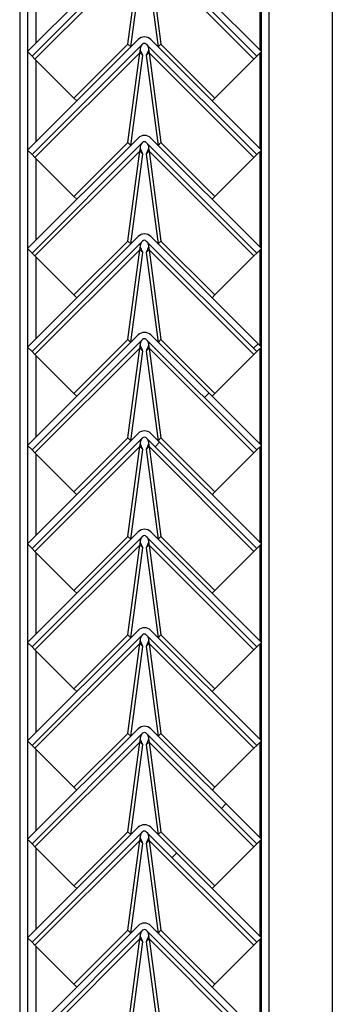
# Model space of a CAD drawing. Units: millimetres. Extents: x 9 to 412, y 8 to 290.
# Drawn here: x 299 to 302, y 209 to 219 of the extents above; entities that cross this region are included whole.
import ezdxf

# ---------------------------------------------------------------- set-up
doc = ezdxf.new("R2010")
doc.units = ezdxf.units.MM

msp = doc.modelspace()

# ---------------------------------------------------------------- hatches: boundary and pattern name
at = {"linetype": 'Continuous', "lineweight": 18}
h = msp.add_hatch(dxfattribs=at)
h.set_pattern_fill('ANSI31', style=0)
edge = h.paths.add_edge_path(flags=0)
edge.add_line((298.9877, 219.0649), (300.1473, 220.2246))
edge.add_arc((300.1662, 220.2057), 0.0267, 45, 135, ccw=False)
edge.add_line((300.1851, 220.2246), (301.3447, 219.0649))
edge.add_line((301.3447, 219.0649), (301.3919, 219.1121))
edge.add_line((301.3919, 219.1121), (300.2322, 220.2717))
edge.add_arc((300.1662, 220.2057), 0.0933, 45, 135)
edge.add_line((300.1002, 220.2717), (298.9406, 219.1121))
edge.add_line((298.9406, 219.1121), (298.9877, 219.0649))
h = msp.add_hatch(dxfattribs=at)
h.set_pattern_fill('ANSI31', style=0)
edge = h.paths.add_edge_path(flags=0)
edge.add_line((298.9877, 218.0316), (300.1473, 219.1912))
edge.add_arc((300.1662, 219.1724), 0.0267, 45, 135, ccw=False)
edge.add_line((300.1851, 219.1912), (301.3447, 218.0316))
edge.add_line((301.3447, 218.0316), (301.3919, 218.0787))
edge.add_line((301.3919, 218.0787), (300.2322, 219.2384))
edge.add_arc((300.1662, 219.1724), 0.0933, 45, 135)
edge.add_line((300.1002, 219.2384), (298.9406, 218.0787))
edge.add_line((298.9406, 218.0787), (298.9877, 218.0316))
h = msp.add_hatch(dxfattribs=at)
h.set_pattern_fill('ANSI31', style=0)
edge = h.paths.add_edge_path(flags=0)
edge.add_line((298.9877, 216.9983), (300.1473, 218.1579))
edge.add_arc((300.1662, 218.139), 0.0267, 45, 135, ccw=False)
edge.add_line((300.1851, 218.1579), (301.3447, 216.9983))
edge.add_line((301.3447, 216.9983), (301.3919, 217.0454))
edge.add_line((301.3919, 217.0454), (300.2322, 218.205))
edge.add_arc((300.1662, 218.139), 0.0933, 45, 135)
edge.add_line((300.1002, 218.205), (298.9406, 217.0454))
edge.add_line((298.9406, 217.0454), (298.9877, 216.9983))
h = msp.add_hatch(dxfattribs=at)
h.set_pattern_fill('ANSI31', style=0)
edge = h.paths.add_edge_path(flags=0)
edge.add_line((298.9877, 215.9649), (300.1473, 217.1246))
edge.add_arc((300.1662, 217.1057), 0.0267, 45, 135, ccw=False)
edge.add_line((300.1851, 217.1246), (301.3447, 215.9649))
edge.add_line((301.3447, 215.9649), (301.3919, 216.0121))
edge.add_line((301.3919, 216.0121), (300.2322, 217.1717))
edge.add_arc((300.1662, 217.1057), 0.0933, 45, 135)
edge.add_line((300.1002, 217.1717), (298.9406, 216.0121))
edge.add_line((298.9406, 216.0121), (298.9877, 215.9649))
h = msp.add_hatch(dxfattribs=at)
h.set_pattern_fill('ANSI31', style=0)
edge = h.paths.add_edge_path(flags=0)
edge.add_line((298.9877, 214.9316), (300.1473, 216.0912))
edge.add_arc((300.1662, 216.0724), 0.0267, 45, 135, ccw=False)
edge.add_line((300.1851, 216.0912), (301.3447, 214.9316))
edge.add_line((301.3447, 214.9316), (301.3919, 214.9787))
edge.add_line((301.3919, 214.9787), (300.2322, 216.1384))
edge.add_arc((300.1662, 216.0724), 0.0933, 45, 135)
edge.add_line((300.1002, 216.1384), (298.9406, 214.9787))
edge.add_line((298.9406, 214.9787), (298.9877, 214.9316))
h = msp.add_hatch(dxfattribs=at)
h.set_pattern_fill('ANSI31', style=0)
edge = h.paths.add_edge_path(flags=0)
edge.add_line((298.9877, 213.8983), (300.1473, 215.0579))
edge.add_arc((300.1662, 215.039), 0.0267, 45, 135, ccw=False)
edge.add_line((300.1851, 215.0579), (301.3447, 213.8983))
edge.add_line((301.3447, 213.8983), (301.3919, 213.9454))
edge.add_line((301.3919, 213.9454), (300.2322, 215.105))
edge.add_arc((300.1662, 215.039), 0.0933, 45, 135)
edge.add_line((300.1002, 215.105), (298.9406, 213.9454))
edge.add_line((298.9406, 213.9454), (298.9877, 213.8983))
h = msp.add_hatch(dxfattribs=at)
h.set_pattern_fill('ANSI31', style=0)
edge = h.paths.add_edge_path(flags=0)
edge.add_line((298.9877, 212.8649), (300.1473, 214.0246))
edge.add_arc((300.1662, 214.0057), 0.0267, 45, 135, ccw=False)
edge.add_line((300.1851, 214.0246), (301.3447, 212.8649))
edge.add_line((301.3447, 212.8649), (301.3919, 212.9121))
edge.add_line((301.3919, 212.9121), (300.2322, 214.0717))
edge.add_arc((300.1662, 214.0057), 0.0933, 45, 135)
edge.add_line((300.1002, 214.0717), (298.9406, 212.9121))
edge.add_line((298.9406, 212.9121), (298.9877, 212.8649))
h = msp.add_hatch(dxfattribs=at)
h.set_pattern_fill('ANSI31', style=0)
edge = h.paths.add_edge_path(flags=0)
edge.add_line((298.9877, 211.8316), (300.1473, 212.9912))
edge.add_arc((300.1662, 212.9724), 0.0267, 45, 135, ccw=False)
edge.add_line((300.1851, 212.9912), (301.3447, 211.8316))
edge.add_line((301.3447, 211.8316), (301.3919, 211.8787))
edge.add_line((301.3919, 211.8787), (300.2322, 213.0384))
edge.add_arc((300.1662, 212.9724), 0.0933, 45, 135)
edge.add_line((300.1002, 213.0384), (298.9406, 211.8787))
edge.add_line((298.9406, 211.8787), (298.9877, 211.8316))
h = msp.add_hatch(dxfattribs=at)
h.set_pattern_fill('ANSI31', style=0)
edge = h.paths.add_edge_path(flags=0)
edge.add_line((298.9877, 210.7983), (300.1473, 211.9579))
edge.add_arc((300.1662, 211.939), 0.0267, 45, 135, ccw=False)
edge.add_line((300.1851, 211.9579), (301.3447, 210.7983))
edge.add_line((301.3447, 210.7983), (301.3919, 210.8454))
edge.add_line((301.3919, 210.8454), (300.2322, 212.005))
edge.add_arc((300.1662, 211.939), 0.0933, 45, 135)
edge.add_line((300.1002, 212.005), (298.9406, 210.8454))
edge.add_line((298.9406, 210.8454), (298.9877, 210.7983))
h = msp.add_hatch(dxfattribs=at)
h.set_pattern_fill('ANSI31', style=0)
edge = h.paths.add_edge_path(flags=0)
edge.add_line((298.9877, 209.7649), (300.1473, 210.9246))
edge.add_arc((300.1662, 210.9057), 0.0267, 45, 135, ccw=False)
edge.add_line((300.1851, 210.9246), (301.3447, 209.7649))
edge.add_line((301.3447, 209.7649), (301.3919, 209.8121))
edge.add_line((301.3919, 209.8121), (300.2322, 210.9717))
edge.add_arc((300.1662, 210.9057), 0.0933, 45, 135)
edge.add_line((300.1002, 210.9717), (298.9406, 209.8121))
edge.add_line((298.9406, 209.8121), (298.9877, 209.7649))
h = msp.add_hatch(dxfattribs=at)
h.set_pattern_fill('ANSI31', style=0)
edge = h.paths.add_edge_path(flags=0)
edge.add_line((298.9877, 208.7316), (300.1473, 209.8912))
edge.add_arc((300.1662, 209.8724), 0.0267, 45, 135, ccw=False)
edge.add_line((300.1851, 209.8912), (301.3447, 208.7316))
edge.add_line((301.3447, 208.7316), (301.3919, 208.7787))
edge.add_line((301.3919, 208.7787), (300.2322, 209.9384))
edge.add_arc((300.1662, 209.8724), 0.0933, 45, 135)
edge.add_line((300.1002, 209.9384), (298.9406, 208.7787))
edge.add_line((298.9406, 208.7787), (298.9877, 208.7316))

# ---------------------------------------------------------------- linework, layer by layer
at = {"color": 7, "linetype": 'Continuous', "lineweight": 25}
for p, q in [((301.3919, 184.3614), (301.3919, 243.1948)), ((301.4719, 184.3614), (301.4719, 243.1948)), ((298.8585, 241.7281), (298.8585, 183.4586)), ((298.9385, 241.7281), (298.9385, 183.4614)), ((302.1352, 233.8614), (302.1352, 176.2614)), ((300.1002, 220.2717), (298.9406, 219.1121)), ((300.1473, 220.2246), (298.9877, 219.0649)), ((301.3447, 219.0649), (300.1851, 220.2246)), ((301.3919, 219.1121), (300.2322, 220.2717)), ((300.1181, 220.1334), (299.0187, 219.0339)), ((299.9932, 219.1908), (300.1181, 220.1334)), ((300.0237, 219.1619), (300.1484, 220.1031)), ((300.184, 220.1031), (300.3087, 219.1619)), ((300.2143, 220.1334), (300.3392, 219.1908)), ((301.3137, 219.0339), (300.2143, 220.1334)), ((300.1002, 219.2384), (298.9406, 218.0787)), ((300.1473, 219.1912), (298.9877, 218.0316)), ((299.4275, 218.6251), (299.9932, 219.1908)), ((299.9932, 219.1908), (300.0229, 219.1611)), ((301.3447, 218.0316), (300.1851, 219.1912)), ((301.3919, 218.0787), (300.2322, 219.2384)), ((300.3392, 219.1908), (300.3095, 219.1611)), ((300.3392, 219.1908), (300.9049, 218.6251)), ((298.9877, 219.0649), (298.9406, 219.1121)), ((300.1181, 219.1), (299.0187, 218.0006)), ((299.9932, 218.1574), (300.1181, 219.1)), ((300.0237, 218.1285), (300.1484, 219.0697)), ((300.1484, 219.0697), (300.1181, 219.1)), ((300.1238, 219.1266), (300.1226, 219.1277)), ((300.2143, 219.1), (300.184, 219.0697)), ((300.184, 219.0697), (300.3087, 218.1285)), ((300.2098, 219.1277), (300.2086, 219.1266)), ((300.2143, 219.1), (300.3392, 218.1574)), ((301.3137, 218.0006), (300.2143, 219.1)), ((301.3919, 219.1121), (301.3447, 219.0649)), ((298.9877, 219.0649), (299.0187, 219.0339)), ((299.0187, 219.0339), (299.4275, 218.6251)), ((300.9049, 218.6251), (301.3137, 219.0339)), ((301.3137, 219.0339), (301.3447, 219.0649)), ((299.4275, 218.6251), (299.4572, 218.5954)), ((300.9049, 218.6251), (300.8752, 218.5954)), ((300.1002, 218.205), (298.9406, 217.0454)), ((300.1473, 218.1579), (298.9877, 216.9983)), ((299.4275, 217.5917), (299.9932, 218.1574)), ((299.9932, 218.1574), (300.0229, 218.1277)), ((301.3447, 216.9983), (300.1851, 218.1579)), ((301.3919, 217.0454), (300.2322, 218.205)), ((300.3392, 218.1574), (300.3095, 218.1277)), ((300.3392, 218.1574), (300.9049, 217.5917)), ((298.9877, 218.0316), (298.9406, 218.0787)), ((300.1181, 218.0667), (299.0187, 216.9673)), ((299.9932, 217.1241), (300.1181, 218.0667)), ((300.0237, 217.0952), (300.1484, 218.0364)), ((300.1484, 218.0364), (300.1181, 218.0667)), ((300.1238, 218.0933), (300.1226, 218.0944)), ((300.2143, 218.0667), (300.184, 218.0364)), ((300.184, 218.0364), (300.3087, 217.0952)), ((300.2098, 218.0944), (300.2086, 218.0933)), ((300.2143, 218.0667), (300.3392, 217.1241)), ((301.3137, 216.9673), (300.2143, 218.0667)), ((301.3919, 218.0787), (301.3447, 218.0316)), ((298.9877, 218.0316), (299.0187, 218.0006)), ((299.0187, 218.0006), (299.4275, 217.5917)), ((300.9049, 217.5917), (301.3137, 218.0006)), ((301.3137, 218.0006), (301.3447, 218.0316)), ((299.4275, 217.5917), (299.4572, 217.5621)), ((300.9049, 217.5917), (300.8752, 217.5621)), ((300.1002, 217.1717), (298.9406, 216.0121)), ((300.1473, 217.1246), (298.9877, 215.9649)), ((299.4275, 216.5584), (299.9932, 217.1241)), ((299.9932, 217.1241), (300.0229, 217.0944)), ((301.3447, 215.9649), (300.1851, 217.1246)), ((301.3919, 216.0121), (300.2322, 217.1717)), ((300.3392, 217.1241), (300.3095, 217.0944)), ((300.3392, 217.1241), (300.9049, 216.5584)), ((298.9877, 216.9983), (298.9406, 217.0454)), ((300.1181, 217.0334), (299.0187, 215.9339)), ((299.9932, 216.0908), (300.1181, 217.0334)), ((300.0237, 216.0619), (300.1484, 217.0031)), ((300.1484, 217.0031), (300.1181, 217.0334)), ((300.1238, 217.06), (300.1226, 217.0611)), ((300.2143, 217.0334), (300.184, 217.0031)), ((300.184, 217.0031), (300.3087, 216.0619)), ((300.2098, 217.0611), (300.2086, 217.06)), ((300.2143, 217.0334), (300.3392, 216.0908)), ((301.3137, 215.9339), (300.2143, 217.0334)), ((301.3919, 217.0454), (301.3447, 216.9983)), ((298.9877, 216.9983), (299.0187, 216.9673)), ((299.0187, 216.9673), (299.4275, 216.5584)), ((300.9049, 216.5584), (301.3137, 216.9673)), ((301.3137, 216.9673), (301.3447, 216.9983)), ((299.4275, 216.5584), (299.4572, 216.5287)), ((300.9049, 216.5584), (300.8752, 216.5287)), ((300.1002, 216.1384), (298.9406, 214.9787)), ((300.1473, 216.0912), (298.9877, 214.9316)), ((299.4275, 215.5251), (299.9932, 216.0908)), ((299.9932, 216.0908), (300.0229, 216.0611)), ((301.3447, 214.9316), (300.1851, 216.0912)), ((301.3919, 214.9787), (300.2322, 216.1384)), ((300.3392, 216.0908), (300.3095, 216.0611)), ((300.3392, 216.0908), (300.9049, 215.5251)), ((298.9877, 215.9649), (298.9406, 216.0121)), ((300.1181, 216), (299.0187, 214.9006)), ((299.9932, 215.0574), (300.1181, 216)), ((300.0237, 215.0285), (300.1484, 215.9697)), ((300.1484, 215.9697), (300.1181, 216)), ((300.1238, 216.0266), (300.1226, 216.0277)), ((300.2143, 216), (300.184, 215.9697)), ((300.184, 215.9697), (300.3087, 215.0285)), ((300.2098, 216.0277), (300.2086, 216.0266)), ((300.2143, 216), (300.3392, 215.0574)), ((301.3137, 214.9006), (300.2143, 216)), ((301.3919, 216.0121), (301.3447, 215.9649)), ((298.9877, 215.9649), (299.0187, 215.9339)), ((299.0187, 215.9339), (299.4275, 215.5251)), ((300.9049, 215.5251), (301.3137, 215.9339)), ((301.3137, 215.9339), (301.3447, 215.9649)), ((299.4275, 215.5251), (299.4572, 215.4954)), ((300.9049, 215.5251), (300.8752, 215.4954)), ((300.1002, 215.105), (298.9406, 213.9454)), ((300.1473, 215.0579), (298.9877, 213.8983)), ((299.4275, 214.4917), (299.9932, 215.0574)), ((299.9932, 215.0574), (300.0229, 215.0277)), ((301.3447, 213.8983), (300.1851, 215.0579)), ((301.3919, 213.9454), (300.2322, 215.105)), ((300.3392, 215.0574), (300.3095, 215.0277)), ((300.3392, 215.0574), (300.9049, 214.4917)), ((298.9877, 214.9316), (298.9406, 214.9787)), ((300.1181, 214.9667), (299.0187, 213.8673)), ((299.9932, 214.0241), (300.1181, 214.9667)), ((300.0237, 213.9952), (300.1484, 214.9364)), ((300.1484, 214.9364), (300.1181, 214.9667)), ((300.1238, 214.9933), (300.1226, 214.9944)), ((300.2143, 214.9667), (300.184, 214.9364)), ((300.184, 214.9364), (300.3087, 213.9952)), ((300.2098, 214.9944), (300.2086, 214.9933)), ((300.2143, 214.9667), (300.3392, 214.0241)), ((301.3137, 213.8673), (300.2143, 214.9667)), ((301.3919, 214.9787), (301.3447, 214.9316)), ((298.9877, 214.9316), (299.0187, 214.9006)), ((299.0187, 214.9006), (299.4275, 214.4917)), ((300.9049, 214.4917), (301.3137, 214.9006)), ((301.3137, 214.9006), (301.3447, 214.9316)), ((299.4275, 214.4917), (299.4572, 214.4621)), ((300.9049, 214.4917), (300.8752, 214.4621)), ((300.1002, 214.0717), (298.9406, 212.9121)), ((300.1473, 214.0246), (298.9877, 212.8649)), ((299.4275, 213.4584), (299.9932, 214.0241)), ((299.9932, 214.0241), (300.0229, 213.9944)), ((301.3447, 212.8649), (300.1851, 214.0246)), ((301.3919, 212.9121), (300.2322, 214.0717)), ((300.3392, 214.0241), (300.3095, 213.9944)), ((300.3392, 214.0241), (300.9049, 213.4584)), ((298.9877, 213.8983), (298.9406, 213.9454)), ((300.1181, 213.9334), (299.0187, 212.8339)), ((299.9932, 212.9908), (300.1181, 213.9334)), ((300.0237, 212.9619), (300.1484, 213.9031)), ((300.1484, 213.9031), (300.1181, 213.9334)), ((300.1238, 213.96), (300.1226, 213.9611)), ((300.2143, 213.9334), (300.184, 213.9031)), ((300.184, 213.9031), (300.3087, 212.9619)), ((300.2098, 213.9611), (300.2086, 213.96)), ((300.2143, 213.9334), (300.3392, 212.9908)), ((301.3137, 212.8339), (300.2143, 213.9334)), ((301.3919, 213.9454), (301.3447, 213.8983)), ((298.9877, 213.8983), (299.0187, 213.8673)), ((299.0187, 213.8673), (299.4275, 213.4584)), ((300.9049, 213.4584), (301.3137, 213.8673)), ((301.3137, 213.8673), (301.3447, 213.8983)), ((299.4275, 213.4584), (299.4572, 213.4287)), ((300.9049, 213.4584), (300.8752, 213.4287)), ((300.1002, 213.0384), (298.9406, 211.8787)), ((300.1473, 212.9912), (298.9877, 211.8316)), ((299.4275, 212.4251), (299.9932, 212.9908)), ((299.9932, 212.9908), (300.0229, 212.9611)), ((301.3447, 211.8316), (300.1851, 212.9912)), ((301.3919, 211.8787), (300.2322, 213.0384)), ((300.3392, 212.9908), (300.3095, 212.9611)), ((300.3392, 212.9908), (300.9049, 212.4251)), ((298.9877, 212.8649), (298.9406, 212.9121)), ((300.1181, 212.9), (299.0187, 211.8006)), ((299.9932, 211.9574), (300.1181, 212.9)), ((300.0237, 211.9285), (300.1484, 212.8697)), ((300.1484, 212.8697), (300.1181, 212.9)), ((300.1238, 212.9266), (300.1226, 212.9277)), ((300.2143, 212.9), (300.184, 212.8697)), ((300.184, 212.8697), (300.3087, 211.9285)), ((300.2098, 212.9277), (300.2086, 212.9266)), ((300.2143, 212.9), (300.3392, 211.9574)), ((301.3137, 211.8006), (300.2143, 212.9)), ((301.3919, 212.9121), (301.3447, 212.8649)), ((298.9877, 212.8649), (299.0187, 212.8339)), ((299.0187, 212.8339), (299.4275, 212.4251)), ((300.9049, 212.4251), (301.3137, 212.8339)), ((301.3137, 212.8339), (301.3447, 212.8649)), ((299.4275, 212.4251), (299.4572, 212.3954)), ((300.9049, 212.4251), (300.8752, 212.3954)), ((300.1002, 212.005), (298.9406, 210.8454)), ((300.1473, 211.9579), (298.9877, 210.7983)), ((299.4275, 211.3917), (299.9932, 211.9574)), ((299.9932, 211.9574), (300.0229, 211.9277)), ((301.3447, 210.7983), (300.1851, 211.9579)), ((301.3919, 210.8454), (300.2322, 212.005)), ((300.3392, 211.9574), (300.3095, 211.9277)), ((300.3392, 211.9574), (300.9049, 211.3917)), ((298.9877, 211.8316), (298.9406, 211.8787)), ((300.1181, 211.8667), (299.0187, 210.7673)), ((299.9932, 210.9241), (300.1181, 211.8667)), ((300.0237, 210.8952), (300.1484, 211.8364)), ((300.1484, 211.8364), (300.1181, 211.8667)), ((300.1238, 211.8933), (300.1226, 211.8944)), ((300.2143, 211.8667), (300.184, 211.8364)), ((300.184, 211.8364), (300.3087, 210.8952)), ((300.2098, 211.8944), (300.2086, 211.8933)), ((300.2143, 211.8667), (300.3392, 210.9241)), ((301.3137, 210.7673), (300.2143, 211.8667)), ((301.3919, 211.8787), (301.3447, 211.8316)), ((298.9877, 211.8316), (299.0187, 211.8006)), ((299.0187, 211.8006), (299.4275, 211.3917)), ((300.9049, 211.3917), (301.3137, 211.8006)), ((301.3137, 211.8006), (301.3447, 211.8316)), ((299.4275, 211.3917), (299.4572, 211.3621)), ((300.9049, 211.3917), (300.8752, 211.3621)), ((300.1002, 210.9717), (298.9406, 209.8121)), ((300.1473, 210.9246), (298.9877, 209.7649)), ((299.4275, 210.3584), (299.9932, 210.9241)), ((299.9932, 210.9241), (300.0229, 210.8944)), ((301.3447, 209.7649), (300.1851, 210.9246)), ((301.3919, 209.8121), (300.2322, 210.9717)), ((300.3392, 210.9241), (300.3095, 210.8944)), ((300.3392, 210.9241), (300.9049, 210.3584)), ((298.9877, 210.7983), (298.9406, 210.8454)), ((300.1181, 210.8334), (299.0187, 209.7339)), ((299.9932, 209.8908), (300.1181, 210.8334)), ((300.0237, 209.8619), (300.1484, 210.8031)), ((300.1484, 210.8031), (300.1181, 210.8334)), ((300.1238, 210.86), (300.1226, 210.8611)), ((300.2143, 210.8334), (300.184, 210.8031)), ((300.184, 210.8031), (300.3087, 209.8619)), ((300.2098, 210.8611), (300.2086, 210.86)), ((300.2143, 210.8334), (300.3392, 209.8908)), ((301.3137, 209.7339), (300.2143, 210.8334)), ((301.3919, 210.8454), (301.3447, 210.7983)), ((298.9877, 210.7983), (299.0187, 210.7673)), ((299.0187, 210.7673), (299.4275, 210.3584)), ((300.9049, 210.3584), (301.3137, 210.7673)), ((301.3137, 210.7673), (301.3447, 210.7983)), ((299.4275, 210.3584), (299.4572, 210.3287)), ((300.9049, 210.3584), (300.8752, 210.3287)), ((300.1002, 209.9384), (298.9406, 208.7787)), ((300.1473, 209.8912), (298.9877, 208.7316)), ((299.4275, 209.3251), (299.9932, 209.8908)), ((299.9932, 209.8908), (300.0229, 209.8611)), ((301.3447, 208.7316), (300.1851, 209.8912)), ((301.3919, 208.7787), (300.2322, 209.9384)), ((300.3392, 209.8908), (300.3095, 209.8611)), ((300.3392, 209.8908), (300.9049, 209.3251)), ((298.9877, 209.7649), (298.9406, 209.8121)), ((300.1181, 209.8), (299.0187, 208.7006)), ((299.9932, 208.8574), (300.1181, 209.8)), ((300.0237, 208.8285), (300.1484, 209.7697)), ((300.1484, 209.7697), (300.1181, 209.8)), ((300.1238, 209.8266), (300.1226, 209.8277)), ((300.2143, 209.8), (300.184, 209.7697)), ((300.184, 209.7697), (300.3087, 208.8285)), ((300.2098, 209.8277), (300.2086, 209.8266)), ((300.2143, 209.8), (300.3392, 208.8574)), ((301.3137, 208.7006), (300.2143, 209.8)), ((301.3919, 209.8121), (301.3447, 209.7649)), ((298.9877, 209.7649), (299.0187, 209.7339)), ((299.0187, 209.7339), (299.4275, 209.3251)), ((300.9049, 209.3251), (301.3137, 209.7339)), ((301.3137, 209.7339), (301.3447, 209.7649)), ((299.4275, 209.3251), (299.4572, 209.2954)), ((300.9049, 209.3251), (300.8752, 209.2954))]:
    msp.add_line(p, q, dxfattribs=at)
at = {"color": 8, "linetype": 'Continuous', "lineweight": 25}
for p, q in [((301.3785, 219.1254), (301.3785, 220.1321)), ((299.0319, 219.2034), (299.0319, 220.0541)), ((301.3785, 218.0921), (301.3785, 219.0987)), ((299.0319, 218.17), (299.0319, 219.0208)), ((301.3785, 217.0587), (301.3785, 218.0654)), ((299.0319, 217.1367), (299.0319, 217.9874)), ((301.3785, 216.0254), (301.3785, 217.0321)), ((299.0319, 216.1034), (299.0319, 216.9541)), ((301.3785, 214.9921), (301.3785, 215.9987)), ((299.0319, 215.07), (299.0319, 215.9208)), ((301.3785, 213.9587), (301.3785, 214.9654)), ((299.0319, 214.0367), (299.0319, 214.8874)), ((301.3785, 212.9254), (301.3785, 213.9321)), ((299.0319, 213.0034), (299.0319, 213.8541)), ((301.3785, 211.8921), (301.3785, 212.8987)), ((299.0319, 211.97), (299.0319, 212.8208)), ((301.3785, 210.8587), (301.3785, 211.8654)), ((299.0319, 210.9367), (299.0319, 211.7874)), ((301.3785, 209.8254), (301.3785, 210.8321)), ((299.0319, 209.9034), (299.0319, 210.7541)), ((301.3785, 208.7921), (301.3785, 209.7987)), ((299.0319, 208.87), (299.0319, 209.7208))]:
    msp.add_line(p, q, dxfattribs=at)
at = {"color": 7, "linetype": 'Continuous', "lineweight": 25}
for centre, radius in [((300.1662, 219.1724), 0.0933), ((300.1662, 219.1724), 0.0267), ((300.1662, 218.139), 0.0933), ((300.1662, 218.139), 0.0267), ((300.1662, 217.1057), 0.0933), ((300.1662, 217.1057), 0.0267), ((300.1662, 216.0724), 0.0933), ((300.1662, 216.0724), 0.0267), ((300.1662, 215.039), 0.0933), ((300.1662, 215.039), 0.0267), ((300.1662, 214.0057), 0.0933), ((300.1662, 214.0057), 0.0267), ((300.1662, 212.9724), 0.0933), ((300.1662, 212.9724), 0.0267), ((300.1662, 211.939), 0.0933), ((300.1662, 211.939), 0.0267), ((300.1662, 210.9057), 0.0933), ((300.1662, 210.9057), 0.0267), ((300.1662, 209.8724), 0.0933), ((300.1662, 209.8724), 0.0267)]:
    msp.add_arc(centre, radius, 45, 135, dxfattribs=at)
for points in [[(300.1181, 219.1), (300.1195, 219.1077), (300.1223, 219.123), (300.1248, 219.1478), (300.1298, 219.17), (300.1377, 219.1803), (300.1416, 219.1855)], [(300.1908, 219.1855), (300.1948, 219.1803), (300.2026, 219.17), (300.2076, 219.1478), (300.2101, 219.123), (300.2129, 219.1077), (300.2143, 219.1)], [(300.1181, 218.0667), (300.1195, 218.0744), (300.1223, 218.0897), (300.1248, 218.1144), (300.1298, 218.1367), (300.1377, 218.147), (300.1416, 218.1521)], [(300.1908, 218.1521), (300.1948, 218.147), (300.2026, 218.1367), (300.2076, 218.1144), (300.2101, 218.0897), (300.2129, 218.0744), (300.2143, 218.0667)], [(300.1181, 217.0334), (300.1195, 217.041), (300.1223, 217.0563), (300.1248, 217.0811), (300.1298, 217.1034), (300.1377, 217.1137), (300.1416, 217.1188)], [(300.1908, 217.1188), (300.1948, 217.1137), (300.2026, 217.1034), (300.2076, 217.0811), (300.2101, 217.0563), (300.2129, 217.041), (300.2143, 217.0334)], [(300.1181, 216), (300.1195, 216.0077), (300.1223, 216.023), (300.1248, 216.0478), (300.1298, 216.07), (300.1377, 216.0803), (300.1416, 216.0855)], [(300.1908, 216.0855), (300.1948, 216.0803), (300.2026, 216.07), (300.2076, 216.0478), (300.2101, 216.023), (300.2129, 216.0077), (300.2143, 216)], [(300.1181, 214.9667), (300.1195, 214.9744), (300.1223, 214.9897), (300.1248, 215.0144), (300.1298, 215.0367), (300.1377, 215.047), (300.1416, 215.0521)], [(300.1908, 215.0521), (300.1948, 215.047), (300.2026, 215.0367), (300.2076, 215.0144), (300.2101, 214.9897), (300.2129, 214.9744), (300.2143, 214.9667)], [(300.1181, 213.9334), (300.1195, 213.941), (300.1223, 213.9563), (300.1248, 213.9811), (300.1298, 214.0034), (300.1377, 214.0137), (300.1416, 214.0188)], [(300.1908, 214.0188), (300.1948, 214.0137), (300.2026, 214.0034), (300.2076, 213.9811), (300.2101, 213.9563), (300.2129, 213.941), (300.2143, 213.9334)], [(300.1181, 212.9), (300.1195, 212.9077), (300.1223, 212.923), (300.1248, 212.9478), (300.1298, 212.97), (300.1377, 212.9803), (300.1416, 212.9855)], [(300.1908, 212.9855), (300.1948, 212.9803), (300.2026, 212.97), (300.2076, 212.9478), (300.2101, 212.923), (300.2129, 212.9077), (300.2143, 212.9)], [(300.1181, 211.8667), (300.1195, 211.8744), (300.1223, 211.8897), (300.1248, 211.9144), (300.1298, 211.9367), (300.1377, 211.947), (300.1416, 211.9521)], [(300.1908, 211.9521), (300.1948, 211.947), (300.2026, 211.9367), (300.2076, 211.9144), (300.2101, 211.8897), (300.2129, 211.8744), (300.2143, 211.8667)], [(300.1181, 210.8334), (300.1195, 210.841), (300.1223, 210.8563), (300.1248, 210.8811), (300.1298, 210.9034), (300.1377, 210.9137), (300.1416, 210.9188)], [(300.1908, 210.9188), (300.1948, 210.9137), (300.2026, 210.9034), (300.2076, 210.8811), (300.2101, 210.8563), (300.2129, 210.841), (300.2143, 210.8334)], [(300.1181, 209.8), (300.1195, 209.8077), (300.1223, 209.823), (300.1248, 209.8478), (300.1298, 209.87), (300.1377, 209.8803), (300.1416, 209.8855)], [(300.1908, 209.8855), (300.1948, 209.8803), (300.2026, 209.87), (300.2076, 209.8478), (300.2101, 209.823), (300.2129, 209.8077), (300.2143, 209.8)]]:
    msp.add_open_spline(points, degree=3, dxfattribs=at)
for points, knots in [([(300.1484, 219.0697), (300.1456, 219.0771), (300.1399, 219.0919), (300.1307, 219.1118), (300.1253, 219.1235), (300.1238, 219.1266)], [0, 0, 0, 0, 0.421504, 0.8430079, 1, 1, 1, 1]), ([(300.2086, 219.1266), (300.2071, 219.1235), (300.2017, 219.1118), (300.1925, 219.0919), (300.1869, 219.0771), (300.184, 219.0697)], [0, 0, 0, 0, 0.1569921, 0.578496, 1, 1, 1, 1]), ([(300.1484, 218.0364), (300.1456, 218.0438), (300.1399, 218.0585), (300.1307, 218.0785), (300.1253, 218.0901), (300.1238, 218.0933)], [0, 0, 0, 0, 0.421504, 0.8430079, 1, 1, 1, 1]), ([(300.2086, 218.0933), (300.2071, 218.0901), (300.2017, 218.0785), (300.1925, 218.0585), (300.1869, 218.0438), (300.184, 218.0364)], [0, 0, 0, 0, 0.1569921, 0.578496, 1, 1, 1, 1]), ([(300.1484, 217.0031), (300.1456, 217.0104), (300.1399, 217.0252), (300.1307, 217.0451), (300.1253, 217.0568), (300.1238, 217.06)], [0, 0, 0, 0, 0.421504, 0.8430079, 1, 1, 1, 1]), ([(300.2086, 217.06), (300.2071, 217.0568), (300.2017, 217.0451), (300.1925, 217.0252), (300.1869, 217.0104), (300.184, 217.0031)], [0, 0, 0, 0, 0.1569921, 0.578496, 1, 1, 1, 1]), ([(300.1484, 215.9697), (300.1456, 215.9771), (300.1399, 215.9919), (300.1307, 216.0118), (300.1253, 216.0235), (300.1238, 216.0266)], [0, 0, 0, 0, 0.421504, 0.8430079, 1, 1, 1, 1]), ([(300.2086, 216.0266), (300.2071, 216.0235), (300.2017, 216.0118), (300.1925, 215.9919), (300.1869, 215.9771), (300.184, 215.9697)], [0, 0, 0, 0, 0.1569921, 0.578496, 1, 1, 1, 1]), ([(300.1484, 214.9364), (300.1456, 214.9438), (300.1399, 214.9585), (300.1307, 214.9785), (300.1253, 214.9901), (300.1238, 214.9933)], [0, 0, 0, 0, 0.421504, 0.8430079, 1, 1, 1, 1]), ([(300.2086, 214.9933), (300.2071, 214.9901), (300.2017, 214.9785), (300.1925, 214.9585), (300.1869, 214.9438), (300.184, 214.9364)], [0, 0, 0, 0, 0.1569921, 0.578496, 1, 1, 1, 1]), ([(300.1484, 213.9031), (300.1456, 213.9104), (300.1399, 213.9252), (300.1307, 213.9451), (300.1253, 213.9568), (300.1238, 213.96)], [0, 0, 0, 0, 0.421504, 0.8430079, 1, 1, 1, 1]), ([(300.2086, 213.96), (300.2071, 213.9568), (300.2017, 213.9451), (300.1925, 213.9252), (300.1869, 213.9104), (300.184, 213.9031)], [0, 0, 0, 0, 0.1569921, 0.578496, 1, 1, 1, 1]), ([(300.1484, 212.8697), (300.1456, 212.8771), (300.1399, 212.8919), (300.1307, 212.9118), (300.1253, 212.9235), (300.1238, 212.9266)], [0, 0, 0, 0, 0.421504, 0.8430079, 1, 1, 1, 1]), ([(300.2086, 212.9266), (300.2071, 212.9235), (300.2017, 212.9118), (300.1925, 212.8919), (300.1869, 212.8771), (300.184, 212.8697)], [0, 0, 0, 0, 0.1569921, 0.578496, 1, 1, 1, 1]), ([(300.1484, 211.8364), (300.1456, 211.8438), (300.1399, 211.8585), (300.1307, 211.8785), (300.1253, 211.8901), (300.1238, 211.8933)], [0, 0, 0, 0, 0.421504, 0.8430079, 1, 1, 1, 1]), ([(300.2086, 211.8933), (300.2071, 211.8901), (300.2017, 211.8785), (300.1925, 211.8585), (300.1869, 211.8438), (300.184, 211.8364)], [0, 0, 0, 0, 0.15699206, 0.57849603, 1, 1, 1, 1]), ([(300.1484, 210.8031), (300.1456, 210.8104), (300.1399, 210.8252), (300.1307, 210.8451), (300.1253, 210.8568), (300.1238, 210.86)], [0, 0, 0, 0, 0.421504, 0.8430079, 1, 1, 1, 1]), ([(300.2086, 210.86), (300.2071, 210.8568), (300.2017, 210.8451), (300.1925, 210.8252), (300.1869, 210.8104), (300.184, 210.8031)], [0, 0, 0, 0, 0.1569921, 0.578496, 1, 1, 1, 1]), ([(300.1484, 209.7697), (300.1456, 209.7771), (300.1399, 209.7919), (300.1307, 209.8118), (300.1253, 209.8235), (300.1238, 209.8266)], [0, 0, 0, 0, 0.421504, 0.8430079, 1, 1, 1, 1]), ([(300.2086, 209.8266), (300.2071, 209.8235), (300.2017, 209.8118), (300.1925, 209.7919), (300.1869, 209.7771), (300.184, 209.7697)], [0, 0, 0, 0, 0.1569921, 0.578496, 1, 1, 1, 1])]:
    msp.add_open_spline(points, degree=3, knots=knots, dxfattribs=at)

doc.saveas('drawing.dxf')
